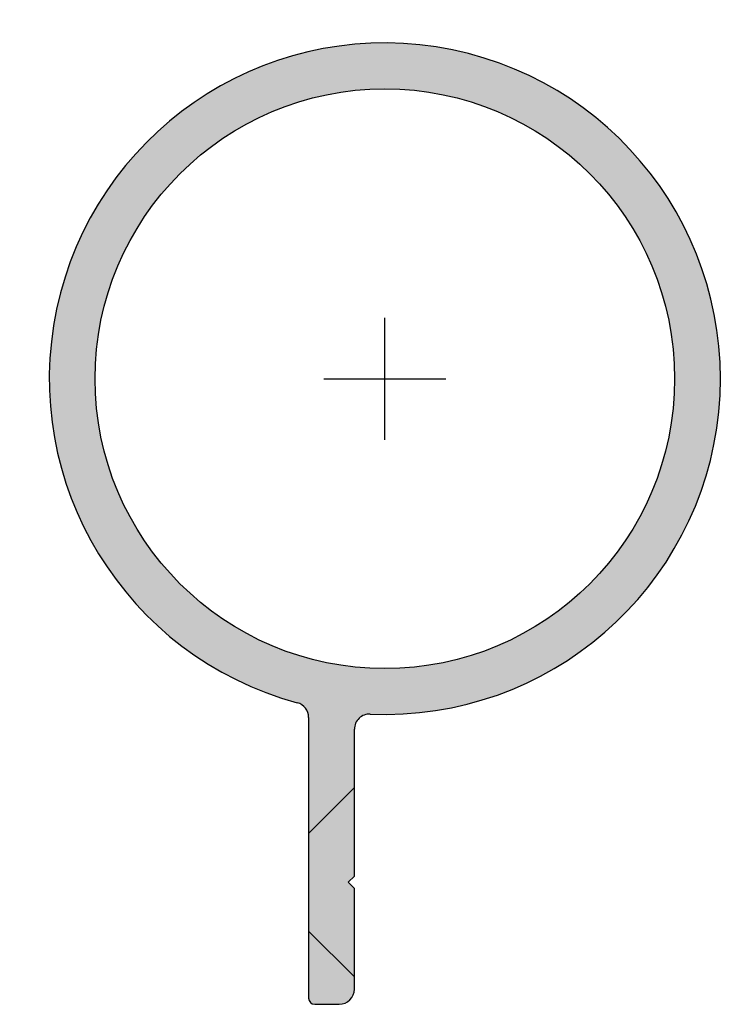
# Model space of a CAD drawing. Units: millimetres. Extents: x 30 to 165, y 196 to 244.
# Drawn here: x 142 to 165, y 203 to 235 of the extents above; entities that cross this region are included whole.
import ezdxf
from ezdxf.lldxf.tags import DXFTag

# ---------------------------------------------------------------- set-up
doc = ezdxf.new("R2010")
doc.units = ezdxf.units.MM
doc.layers.add('DV2_Standard', color=7, linetype='Continuous')
doc.layers.add('Standard', color=7, linetype='Continuous')
tags = doc.linetypes.add('CENTER2', pattern=[28.575000000000003, 19.05, -3.175, 3.175, -3.175]).pattern_tags.tags
tags[10:11] = [DXFTag(74, 4), DXFTag(75, 0), DXFTag(340, '0'), DXFTag(46, 0.0), DXFTag(50, 0.0), DXFTag(44, 0.0), DXFTag(45, 0.0)]
tags[8:9] = [DXFTag(74, 4), DXFTag(75, 0), DXFTag(340, '0'), DXFTag(46, 0.0), DXFTag(50, 0.0), DXFTag(44, 0.0), DXFTag(45, 0.0)]
tags[6:7] = [DXFTag(74, 4), DXFTag(75, 0), DXFTag(340, '0'), DXFTag(46, 0.0), DXFTag(50, 0.0), DXFTag(44, 0.0), DXFTag(45, 0.0)]
tags[4:5] = [DXFTag(74, 4), DXFTag(75, 0), DXFTag(340, '0'), DXFTag(46, 0.0), DXFTag(50, 0.0), DXFTag(44, 0.0), DXFTag(45, 0.0)]

# ---------------------------------------------------------------- blocks, each defined once
blk = doc.blocks.new('SE1')
at = {"layer": 'DV2_Standard', "linetype": 'Continuous'}
h = blk.add_hatch(color=7, dxfattribs=at)
edge = h.paths.add_edge_path()
edge.add_arc((153.8801195938883, 223.5427214907009), 11.00000001238229, 267.5080936337418, 614.8783347160934)
edge.add_arc((150.8801195966653, 212.4409198215368), 0.4999999999999986, 3.183231456205249e-12, 74.87833471609571, ccw=False)
edge.add_line((151.3801195966653, 212.4409198215369), (151.3801195966653, 208.6427214907009))
edge.add_line((151.3801195966653, 208.6427214907009), (152.8801195938958, 210.1427214907009))
edge.add_line((152.8801195938958, 210.1427214907009), (152.8801195938958, 212.0535961852305))
edge.add_arc((153.3801195938958, 212.0535961852305), 0.5, 87.50809363374572, 180, ccw=False)
edge = h.paths.add_edge_path()
edge.add_ellipse((153.8801195938883, 223.5427214907009), major_axis=(9.5, 0), ratio=1, start_angle=0, end_angle=360)
blk.add_hatch(color=7, dxfattribs=at).paths.add_polyline_path([(151.3801195966653, 208.6427214907009), (151.3801195966653, 205.4427214907009), (152.8801195938958, 203.9427214907009), (152.8801195938958, 206.8427214907009), (152.6801195938958, 207.0427214907009), (152.8801195938958, 207.2427214907009), (152.8801195938958, 210.1427214907009)])
h = blk.add_hatch(color=7, dxfattribs=at)
edge = h.paths.add_edge_path()
edge.add_line((152.8801195938958, 203.9427214907009), (151.3801195938958, 205.4427214907009))
edge.add_line((151.3801195938958, 205.4427214907009), (151.3801195966653, 203.2427214907009))
edge.add_arc((151.5801195966654, 203.2427214907009), 0.2000000000000001, 180, 270)
edge.add_line((151.5801195966654, 203.0427214907009), (152.3801195938958, 203.0427214907009))
edge.add_arc((152.3801195938958, 203.5427214907009), 0.5000000000000004, 270, 360)
edge.add_line((152.8801195938958, 203.5427214907009), (152.8801195938958, 203.9427214907009))
at = {"layer": 'DV2_Standard', "color": 7, "linetype": 'CENTER2'}
for p, q in [((153.8801195938883, 221.5427214907009), (153.8801195938883, 225.5427214907009)), ((151.8801195938883, 223.5427214907009), (155.8801195938883, 223.5427214907009))]:
    blk.add_line(p, q, dxfattribs=at)
at = {"layer": 'DV2_Standard', "color": 7, "linetype": 'Continuous'}
for p, q in [((151.3801195966653, 212.4409198215368), (151.3801195966653, 203.2427214907009)), ((152.8801195938958, 207.2427214907009), (152.8801195938958, 212.0535961852305)), ((152.8801195938958, 210.1427214907009), (151.3801195938958, 208.6427214907009)), ((152.6801195938958, 207.0427214907009), (152.8801195938958, 207.2427214907009)), ((152.8801195938958, 206.8427214907009), (152.6801195938958, 207.0427214907009)), ((152.8801195938958, 203.5427214907009), (152.8801195938958, 206.8427214907009)), ((151.3801195938958, 205.4427214907009), (152.8801195938958, 203.9427214907009)), ((151.5801195966654, 203.0427214907009), (152.3801195938958, 203.0427214907009))]:
    blk.add_line(p, q, dxfattribs=at)
blk.add_circle((153.8801195938883, 223.5427214907009), 9.5, dxfattribs=at)
for centre, radius, start, end in [((153.8801195938883, 223.5427214907009), 11.00000001238229, 267.5080936337418, 254.8783347160933), ((150.8801195966653, 212.4409198215368), 0.4999999999999986, 3.256887993818641e-12, 74.87833471609571), ((153.3801195938958, 212.0535961852305), 0.5, 87.5080936337457, 180), ((152.3801195938958, 203.5427214907009), 0.5000000000000004, 270, 0), ((151.5801195966654, 203.2427214907009), 0.2000000000000001, 180, 270)]:
    blk.add_arc(centre, radius, start, end, dxfattribs=at)

msp = doc.modelspace()

# ---------------------------------------------------------------- block references
at = {"layer": 'Standard'}
msp.add_blockref('SE1', (0, 0), dxfattribs=at)

doc.saveas('drawing.dxf')
